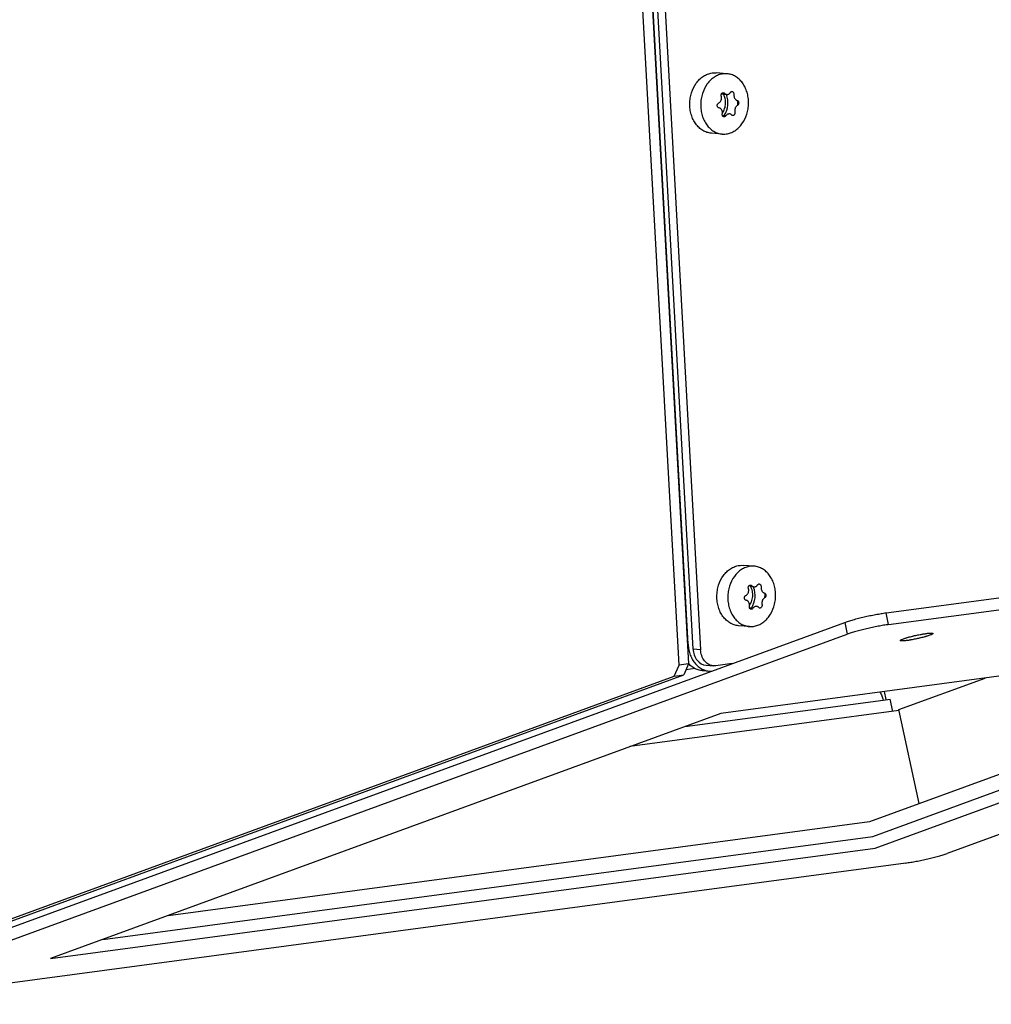
# Model space of a CAD drawing. Units: millimetres. Extents: x 0 to 420, y 0 to 297.
# Drawn here: x 364 to 377, y 125 to 138 of the extents above; entities that cross this region are included whole.
import ezdxf

# ---------------------------------------------------------------- set-up
doc = ezdxf.new("R2010")
doc.units = ezdxf.units.MM
doc.header["$LTSCALE"] = 23.1
doc.layers.get('0').update_dxf_attribs({"linetype": 'CONTINUOUS'})

msp = doc.modelspace()

# ---------------------------------------------------------------- linework, layer by layer
at = {"color": 6, "linetype": 'CONTINUOUS'}
for p, q in [((373.20194, 129.71786), (372.39513, 144.36983)), ((373.08254, 129.44362), (372.28588, 143.91105)), ((372.41207, 143.92795), (373.20872, 129.46052)), ((373.71565, 137.26212), (373.57113, 137.27329)), ((373.64228, 136.99419), (373.71622, 136.98847)), ((373.71622, 136.98847), (373.72555, 136.98873)), ((373.65395, 136.4645), (373.50943, 136.47568)), ((375.81911, 130.13446), (389.76288, 132.00257)), ((375.85292, 129.97899), (389.79669, 131.8471)), ((389.88122, 131.80483), (376.62526, 126.95281)), ((374.0742, 130.75075), (373.92968, 130.76193)), ((375.85292, 129.97899), (375.81911, 130.13446)), ((362.01673, 125.15564), (375.2727, 130.00766)), ((374.0125, 129.95314), (373.86798, 129.96432)), ((375.2727, 130.00766), (375.30651, 129.85219)), ((362.05055, 125.00017), (375.30651, 129.85219)), ((373.01837, 129.29572), (373.08254, 129.44362)), ((373.20872, 129.46052), (373.08254, 129.44362)), ((373.20872, 129.46052), (373.14456, 129.31263)), ((361.53736, 125.09338), (373.01837, 129.29572)), ((361.66355, 125.11029), (373.14456, 129.31263)), ((373.01837, 129.29572), (373.14456, 129.31263)), ((373.17656, 129.38639), (373.29169, 129.40181)), ((375.98714, 128.85392), (377.12994, 129.27222)), ((375.82003, 128.98598), (375.79663, 129.09359)), ((373.15739, 128.62926), (375.78013, 128.98064)), ((375.98997, 128.84091), (372.43407, 128.36451)), ((376.07885, 126.82602), (362.13508, 124.95791))]:
    msp.add_line(p, q, dxfattribs=at)
at = {"color": 7, "linetype": 'CONTINUOUS'}
for p, q in [((373.26899, 129.65452), (372.48188, 143.94863)), ((372.57986, 143.94105), (373.36697, 129.64694)), ((373.68359, 137.00405), (373.65174, 137.00651)), ((373.70006, 136.70492), (373.65613, 136.70832)), ((384.53535, 130.26435), (373.6346, 128.80393)), ((374.05861, 130.19356), (374.01468, 130.19696)), ((375.67682, 127.02191), (384.53535, 130.26435)), ((375.64301, 127.17738), (383.81203, 130.16745)), ((382.90789, 130.04632), (375.60074, 127.37172)), ((376.43754, 129.86094), (376.43756, 129.86089)), ((376.43754, 129.86094), (376.43755, 129.86088)), ((376.43755, 129.86094), (376.43756, 129.86089)), ((373.19452, 129.71844), (373.20194, 129.71786)), ((376.00763, 129.76737), (376.00761, 129.76741)), ((376.00762, 129.76736), (376.00761, 129.76741)), ((376.00763, 129.76737), (376.00762, 129.76743)), ((373.36697, 129.64694), (373.26899, 129.65452)), ((373.22116, 129.45354), (373.20474, 129.45134)), ((373.43976, 129.44059), (373.53774, 129.43301)), ((373.56938, 129.43391), (373.5381, 129.43299)), ((373.78359, 129.46261), (373.56938, 129.43391)), ((375.78013, 128.98064), (375.87477, 128.99332)), ((375.91024, 128.83022), (375.87477, 128.99332)), ((373.6346, 128.80393), (364.77608, 125.56149)), ((376.25724, 127.61201), (375.98714, 128.85392)), ((375.60074, 127.37172), (366.32746, 126.12933)), ((365.46558, 125.81386), (375.64301, 127.17738)), ((364.77608, 125.56149), (375.67682, 127.02191))]:
    msp.add_line(p, q, dxfattribs=at)
for centre, radius, start, end in [((373.61709, 137.05239), 0.058, 307.080047, 308.687753), ((373.47372, 136.88954), 0.25504, 22.181249, 23.353119), ((373.9082, 136.97953), 0.10081, 174.953127, 185.417513), ((373.4833, 136.85291), 0.24078, 322.265349, 324.612436), ((373.47926, 136.85581), 0.24576, 324.607177, 325.443391), ((373.83491, 130.37467), 0.25245, 22.252271, 25.137448), ((374.26675, 130.46817), 0.10081, 174.953127, 185.417513), ((373.83952, 130.33892), 0.24398, 323.4903, 325.449737), ((373.83602, 130.34135), 0.24824, 325.44646, 326.297848), ((376.43515, 129.86038), 0.00247, 13.147947, 17.045918), ((376.43514, 129.86038), 0.00248, 5.083535, 11.702185), ((376.01003, 129.76793), 0.00248, 185.083536, 191.702185), ((376.01002, 129.76792), 0.00247, 193.147947, 197.045918), ((373.45067, 129.68386), 0.32947, 222.001288, 225.268884)]:
    msp.add_arc(centre, radius, start, end, dxfattribs=at)
for points, knots in [([(373.50942, 136.47568), (373.48989, 136.47719), (373.45066, 136.48497), (373.39542, 136.51023), (373.34539, 136.54807), (373.30228, 136.59704), (373.26747, 136.6554), (373.24205, 136.72113), (373.22682, 136.79202), (373.22227, 136.86566), (373.22856, 136.93962), (373.25072, 137.03391), (373.29282, 137.1205), (373.35261, 137.19), (373.40336, 137.23061), (373.459, 137.25899), (373.49866, 137.26915), (373.5184, 137.27179)], [0, 0, 0, 0, 0.05474237, 0.11058339, 0.16841222, 0.22877799, 0.29183887, 0.357388, 0.42491839, 0.49370522, 0.56289397, 0.63159005, 0.76384085, 0.8266298, 0.88672272, 0.94431521, 1, 1, 1, 1]), ([(373.5184, 137.27179), (373.52278, 137.27238), (373.54029, 137.27426), (373.55799, 137.27431), (373.57114, 137.27329)], [0, 0, 0, 0, 0.25094405, 1, 1, 1, 1]), ([(373.64127, 136.96609), (373.64002, 136.96973), (373.63859, 136.97741), (373.63969, 136.98889), (373.64395, 136.9992), (373.64885, 137.00466), (373.65162, 137.00673)], [0, 0, 0, 0, 0.25979426, 0.5183366, 0.76668843, 1, 1, 1, 1]), ([(373.6451, 136.94821), (373.64496, 136.94973), (373.64421, 136.95579), (373.64275, 136.96176), (373.64127, 136.96609)], [0, 0, 0, 0, 0.25141089, 1, 1, 1, 1]), ([(373.65162, 137.00673), (373.65394, 137.00845), (373.65916, 137.01113), (373.66792, 137.01201), (373.6765, 137.00961), (373.68141, 137.00613), (373.68359, 137.00405)], [0, 0, 0, 0, 0.248986, 0.49254326, 0.74033106, 1, 1, 1, 1]), ([(373.65634, 136.7443), (373.66865, 136.76167), (373.68826, 136.80117), (373.70079, 136.86614), (373.69631, 136.932), (373.68163, 136.97339), (373.67151, 136.99194)], [0, 0, 0, 0, 0.24582233, 0.50119559, 0.7559177, 1, 1, 1, 1]), ([(373.76194, 137.01454), (373.76352, 137.01725), (373.76731, 137.02206), (373.77504, 137.02666), (373.78377, 137.02755), (373.79224, 137.02458), (373.79945, 137.01832), (373.80668, 137.00655), (373.80842, 136.99553), (373.80779, 136.9884)], [0, 0, 0, 0, 0.12380704, 0.23732437, 0.34640394, 0.45945661, 0.5825644, 0.71670847, 1, 1, 1, 1]), ([(373.80785, 136.97001), (373.80856, 136.96251), (373.81161, 136.94804), (373.82107, 136.92897), (373.8327, 136.91678), (373.84334, 136.91062), (373.8489, 136.90877), (373.85167, 136.90819)], [0, 0, 0, 0, 0.28056466, 0.54450563, 0.78397714, 0.89462924, 1, 1, 1, 1]), ([(373.61033, 136.81128), (373.60726, 136.81186), (373.60117, 136.81431), (373.59384, 136.82111), (373.58888, 136.8303), (373.58678, 136.84088), (373.58774, 136.85179), (373.59164, 136.8619), (373.59806, 136.87021), (373.60379, 136.87407), (373.6068, 136.87538)], [0, 0, 0, 0, 0.11418055, 0.23323812, 0.35860333, 0.48918381, 0.62201701, 0.7533466, 0.87988198, 1, 1, 1, 1]), ([(373.6068, 136.87538), (373.61307, 136.87812), (373.62493, 136.88623), (373.63778, 136.9039), (373.6451, 136.92527), (373.64583, 136.94061), (373.6451, 136.94821)], [0, 0, 0, 0, 0.2348264, 0.48096655, 0.73793668, 1, 1, 1, 1]), ([(373.8552, 136.84408), (373.84966, 136.84114), (373.83916, 136.83255), (373.82965, 136.81824), (373.824, 136.80484), (373.81985, 136.79025), (373.81869, 136.77874), (373.8188, 136.77111)], [0, 0, 0, 0, 0.22066983, 0.4670359, 0.59773076, 0.73133549, 1, 1, 1, 1]), ([(373.85167, 136.90819), (373.85431, 136.90763), (373.85963, 136.90512), (373.86575, 136.89832), (373.86986, 136.88926), (373.87165, 136.87882), (373.87097, 136.86803), (373.86789, 136.85795), (373.86269, 136.84956), (373.8578, 136.84547), (373.8552, 136.84408)], [0, 0, 0, 0, 0.10424547, 0.21892492, 0.34633245, 0.48340489, 0.62375631, 0.76002477, 0.88623454, 1, 1, 1, 1]), ([(373.8562, 136.90674), (373.85639, 136.90143), (373.85679, 136.88019), (373.85585, 136.85892), (373.8544, 136.84305)], [0, 0, 0, 0, 0.24963799, 1, 1, 1, 1]), ([(373.65606, 136.74931), (373.65595, 136.75673), (373.65368, 136.77129), (373.64558, 136.78762), (373.63647, 136.79804), (373.6286, 136.80427), (373.61982, 136.80883), (373.61353, 136.81067), (373.61033, 136.81128)], [0, 0, 0, 0, 0.26791377, 0.52292586, 0.64546392, 0.76504537, 0.88276759, 1, 1, 1, 1]), ([(373.65421, 136.73107), (373.65454, 136.73257), (373.65568, 136.73858), (373.65613, 136.74473), (373.65606, 136.74931)], [0, 0, 0, 0, 0.25115627, 1, 1, 1, 1]), ([(373.73977, 136.73048), (373.73607, 136.72998), (373.72859, 136.72802), (373.71805, 136.72256), (373.70831, 136.71477), (373.70267, 136.70838), (373.70006, 136.70492)], [0, 0, 0, 0, 0.23145216, 0.4745955, 0.73103562, 1, 1, 1, 1]), ([(373.77841, 136.71542), (373.77602, 136.71821), (373.77066, 136.72321), (373.7611, 136.72845), (373.75058, 136.73106), (373.74334, 136.73095), (373.73977, 136.73047)], [0, 0, 0, 0, 0.25524186, 0.50344552, 0.74979815, 1, 1, 1, 1]), ([(373.82073, 136.75338), (373.82145, 136.74992), (373.82193, 136.74267), (373.82, 136.73201), (373.81568, 136.72225), (373.80934, 136.71439), (373.80154, 136.70922), (373.79294, 136.70748), (373.78464, 136.70963), (373.78025, 136.71327), (373.77841, 136.71542)], [0, 0, 0, 0, 0.13886187, 0.28178228, 0.42222232, 0.55402021, 0.67376437, 0.78298213, 0.88868722, 1, 1, 1, 1]), ([(373.8188, 136.77111), (373.81882, 136.7696), (373.81905, 136.76365), (373.81982, 136.75772), (373.82073, 136.75338)], [0, 0, 0, 0, 0.25435795, 1, 1, 1, 1]), ([(373.86797, 129.96432), (373.84844, 129.96583), (373.80921, 129.97361), (373.75397, 129.99887), (373.70394, 130.03671), (373.66083, 130.08568), (373.62602, 130.14404), (373.6006, 130.20977), (373.58537, 130.28066), (373.58082, 130.3543), (373.58711, 130.42826), (373.60927, 130.52255), (373.65137, 130.60914), (373.71116, 130.67864), (373.76191, 130.71924), (373.81755, 130.74763), (373.85721, 130.75779), (373.87695, 130.76043)], [0, 0, 0, 0, 0.05474237, 0.11058339, 0.16841222, 0.22877799, 0.29183887, 0.357388, 0.42491839, 0.49370522, 0.56289397, 0.63159005, 0.76384085, 0.8266298, 0.88672272, 0.94431521, 1, 1, 1, 1]), ([(373.87695, 130.76043), (373.88133, 130.76102), (373.89884, 130.7629), (373.91654, 130.76295), (373.92969, 130.76193)], [0, 0, 0, 0, 0.25094405, 1, 1, 1, 1]), ([(373.99982, 130.45473), (373.99865, 130.45816), (373.99724, 130.46537), (373.998, 130.4762), (374.0016, 130.48614), (374.00777, 130.49413), (374.01596, 130.49926), (374.02529, 130.5008), (374.03454, 130.49857), (374.03982, 130.49491), (374.04214, 130.49269)], [0, 0, 0, 0, 0.13708333, 0.27383691, 0.40598054, 0.53084059, 0.6486716, 0.76288411, 0.87857107, 1, 1, 1, 1]), ([(374.00365, 130.43685), (374.00351, 130.43837), (374.00276, 130.44443), (374.0013, 130.4504), (373.99982, 130.45473)], [0, 0, 0, 0, 0.25141089, 1, 1, 1, 1]), ([(374.01489, 130.23294), (374.02154, 130.24232), (374.03343, 130.26254), (374.0465, 130.29558), (374.0547, 130.33084), (374.05779, 130.36714), (374.05566, 130.40332), (374.04838, 130.4382), (374.03617, 130.47064), (374.02475, 130.49035), (374.01832, 130.49941)], [0, 0, 0, 0, 0.12206428, 0.24782522, 0.37599993, 0.50506442, 0.63340926, 0.75949438, 0.88200406, 1, 1, 1, 1]), ([(374.04214, 130.49269), (374.04509, 130.48986), (374.05136, 130.48485), (374.06189, 130.47952), (374.07297, 130.47682), (374.08047, 130.47689), (374.0841, 130.47737)], [0, 0, 0, 0, 0.26541392, 0.51839648, 0.76167576, 1, 1, 1, 1]), ([(374.0841, 130.47737), (374.08774, 130.47786), (374.09501, 130.47978), (374.10502, 130.48529), (374.11378, 130.49318), (374.11845, 130.49968), (374.12049, 130.50318)], [0, 0, 0, 0, 0.23895122, 0.48323391, 0.73629595, 1, 1, 1, 1]), ([(374.12049, 130.50318), (374.12207, 130.50589), (374.12586, 130.5107), (374.13359, 130.5153), (374.14232, 130.51619), (374.15079, 130.51321), (374.158, 130.50696), (374.16523, 130.49519), (374.16697, 130.48417), (374.16634, 130.47704)], [0, 0, 0, 0, 0.12380704, 0.23732437, 0.34640394, 0.45945661, 0.5825644, 0.71670847, 1, 1, 1, 1]), ([(374.1664, 130.45865), (374.16711, 130.45115), (374.17016, 130.43668), (374.17962, 130.41761), (374.19125, 130.40542), (374.20189, 130.39926), (374.20745, 130.39741), (374.21022, 130.39683)], [0, 0, 0, 0, 0.28056466, 0.54450563, 0.78397714, 0.89462924, 1, 1, 1, 1]), ([(373.96888, 130.29992), (373.96581, 130.3005), (373.95972, 130.30295), (373.95239, 130.30975), (373.94743, 130.31893), (373.94533, 130.32952), (373.94629, 130.34043), (373.95019, 130.35054), (373.95661, 130.35885), (373.96234, 130.36271), (373.96535, 130.36402)], [0, 0, 0, 0, 0.11418055, 0.23323812, 0.35860333, 0.48918381, 0.62201701, 0.7533466, 0.87988198, 1, 1, 1, 1]), ([(373.96535, 130.36402), (373.97162, 130.36676), (373.98348, 130.37487), (373.99633, 130.39253), (374.00365, 130.41391), (374.00438, 130.42925), (374.00365, 130.43685)], [0, 0, 0, 0, 0.2348264, 0.48096655, 0.73793668, 1, 1, 1, 1]), ([(374.21375, 130.33272), (374.20821, 130.32978), (374.19771, 130.32119), (374.1882, 130.30688), (374.18255, 130.29348), (374.1784, 130.27889), (374.17724, 130.26738), (374.17735, 130.25975)], [0, 0, 0, 0, 0.22066983, 0.4670359, 0.59773076, 0.73133549, 1, 1, 1, 1]), ([(374.21022, 130.39683), (374.21286, 130.39627), (374.21818, 130.39376), (374.2243, 130.38696), (374.22841, 130.3779), (374.2302, 130.36746), (374.22952, 130.35667), (374.22644, 130.34659), (374.22124, 130.3382), (374.21635, 130.33411), (374.21375, 130.33272)], [0, 0, 0, 0, 0.10424547, 0.21892492, 0.34633245, 0.48340489, 0.62375631, 0.76002477, 0.88623454, 1, 1, 1, 1]), ([(374.21475, 130.39537), (374.21494, 130.39007), (374.21534, 130.36883), (374.2144, 130.34756), (374.21295, 130.33169)], [0, 0, 0, 0, 0.24963799, 1, 1, 1, 1]), ([(374.01461, 130.23795), (374.0145, 130.24537), (374.01223, 130.25993), (374.00413, 130.27626), (373.99502, 130.28668), (373.98715, 130.29291), (373.97837, 130.29747), (373.97208, 130.29931), (373.96888, 130.29992)], [0, 0, 0, 0, 0.26791377, 0.52292586, 0.64546392, 0.76504537, 0.88276759, 1, 1, 1, 1]), ([(374.01276, 130.21971), (374.01309, 130.22121), (374.01423, 130.22722), (374.01468, 130.23337), (374.01461, 130.23795)], [0, 0, 0, 0, 0.25115627, 1, 1, 1, 1]), ([(374.09832, 130.21912), (374.09462, 130.21862), (374.08714, 130.21666), (374.0766, 130.2112), (374.06686, 130.20341), (374.06122, 130.19702), (374.05861, 130.19356)], [0, 0, 0, 0, 0.23145216, 0.4745955, 0.73103562, 1, 1, 1, 1]), ([(374.13696, 130.20406), (374.13457, 130.20685), (374.12921, 130.21185), (374.11965, 130.21709), (374.10913, 130.2197), (374.10189, 130.21959), (374.09832, 130.21911)], [0, 0, 0, 0, 0.25524186, 0.50344552, 0.74979815, 1, 1, 1, 1]), ([(374.17928, 130.24202), (374.18, 130.23856), (374.18048, 130.23131), (374.17855, 130.22065), (374.17423, 130.21089), (374.16789, 130.20302), (374.16009, 130.19786), (374.15149, 130.19612), (374.14319, 130.19827), (374.1388, 130.20191), (374.13696, 130.20406)], [0, 0, 0, 0, 0.13886187, 0.28178228, 0.42222232, 0.55402021, 0.67376437, 0.78298213, 0.88868722, 1, 1, 1, 1]), ([(374.17735, 130.25975), (374.17737, 130.25824), (374.1776, 130.25229), (374.17837, 130.24636), (374.17928, 130.24202)], [0, 0, 0, 0, 0.25435795, 1, 1, 1, 1]), ([(376.34193, 129.82002), (376.32488, 129.8151), (376.28914, 129.80556), (376.23424, 129.79264), (376.17855, 129.78113), (376.13336, 129.77314), (376.09976, 129.76815), (376.07758, 129.76533), (376.05798, 129.76336), (376.0434, 129.76241), (376.03329, 129.76215), (376.02695, 129.76219), (376.02149, 129.76246), (376.01691, 129.76295), (376.01322, 129.76366), (376.01043, 129.76458), (376.00848, 129.76572), (376.00774, 129.76683), (376.00762, 129.76736)], [0, 0, 0, 0, 0.15575546, 0.32468961, 0.49508461, 0.65500599, 0.72748379, 0.79329341, 0.85125957, 0.90042651, 0.92147361, 0.94004416, 0.95606809, 0.96953069, 0.98045804, 0.98893927, 0.99522396, 1, 1, 1, 1]), ([(376.39609, 129.8374), (376.38892, 129.83477), (376.37333, 129.82946), (376.3381, 129.81863), (376.28824, 129.80525), (376.22483, 129.79049), (376.17072, 129.77969), (376.1289, 129.77251), (376.10047, 129.76822), (376.07495, 129.765), (376.05578, 129.76319), (376.04236, 129.7624), (376.03389, 129.76214), (376.02654, 129.76219), (376.02036, 129.76253), (376.01538, 129.76318), (376.012, 129.76399), (376.00996, 129.76487), (376.00861, 129.76569), (376.00785, 129.76657), (376.00766, 129.7672)], [0, 0, 0, 0, 0.05750893, 0.1239848, 0.27747139, 0.44612675, 0.61409119, 0.692837, 0.7655815, 0.83062099, 0.88645163, 0.91051295, 0.9318268, 0.95028896, 0.9658252, 0.97840426, 0.98806936, 0.99187061, 0.99505232, 1, 1, 1, 1]), ([(376.04908, 129.79091), (376.05625, 129.79353), (376.07184, 129.79884), (376.10707, 129.80967), (376.15693, 129.82306), (376.22034, 129.83781), (376.27445, 129.84862), (376.31627, 129.8558), (376.3447, 129.86009), (376.37022, 129.8633), (376.38939, 129.86511), (376.40281, 129.86591), (376.41128, 129.86616), (376.41863, 129.86612), (376.42481, 129.86577), (376.42979, 129.86513), (376.43317, 129.86431), (376.43521, 129.86344), (376.43656, 129.86262), (376.43732, 129.86173), (376.43751, 129.8611)], [0, 0, 0, 0, 0.05750893, 0.1239848, 0.27747139, 0.44612675, 0.61409119, 0.692837, 0.7655815, 0.83062099, 0.88645163, 0.91051295, 0.9318268, 0.95028896, 0.9658252, 0.97840426, 0.98806936, 0.99187061, 0.99505232, 1, 1, 1, 1]), ([(376.04908, 129.79091), (376.05727, 129.79391), (376.07525, 129.79996), (376.0934, 129.80544), (376.10324, 129.80828)], [0, 0, 0, 0, 0.46010838, 1, 1, 1, 1]), ([(376.10324, 129.80828), (376.12028, 129.81321), (376.15603, 129.82274), (376.21093, 129.83566), (376.26662, 129.84717), (376.31181, 129.85516), (376.34541, 129.86016), (376.36759, 129.86298), (376.38719, 129.86494), (376.40177, 129.8659), (376.41188, 129.86616), (376.41821, 129.86612), (376.42368, 129.86585), (376.42826, 129.86535), (376.43195, 129.86465), (376.43474, 129.86372), (376.43669, 129.86259), (376.43743, 129.86147), (376.43755, 129.86094)], [0, 0, 0, 0, 0.15575546, 0.32468961, 0.49508461, 0.65500599, 0.72748379, 0.79329341, 0.85125957, 0.90042651, 0.92147361, 0.94004416, 0.95606809, 0.96953069, 0.98045804, 0.98893927, 0.99522396, 1, 1, 1, 1]), ([(376.39609, 129.8374), (376.3879, 129.8344), (376.36992, 129.82834), (376.35177, 129.82286), (376.34193, 129.82002)], [0, 0, 0, 0, 0.46010838, 1, 1, 1, 1]), ([(376.42927, 129.85201), (376.42731, 129.85084), (376.42283, 129.84844), (376.41184, 129.84336), (376.40269, 129.83981), (376.39609, 129.8374)], [0, 0, 0, 0, 0.1889402, 0.41948587, 1, 1, 1, 1]), ([(376.42927, 129.85201), (376.4273, 129.85083), (376.4228, 129.84844), (376.41182, 129.84336), (376.40267, 129.83981), (376.39609, 129.8374)], [0, 0, 0, 0, 0.1896113, 0.4207509, 1, 1, 1, 1]), ([(376.43756, 129.86088), (376.43786, 129.85948), (376.43647, 129.85748), (376.43461, 129.85573), (376.43245, 129.854), (376.43061, 129.85282), (376.42928, 129.85202)], [0, 0, 0, 0, 0.34375997, 0.47536121, 0.62817092, 1, 1, 1, 1]), ([(373.20194, 129.71786), (373.20329, 129.69336), (373.20958, 129.64501), (373.22958, 129.57586), (373.25961, 129.51294), (373.29865, 129.45848), (373.3454, 129.41431), (373.39841, 129.38214), (373.4558, 129.36323), (373.4956, 129.36004), (373.51523, 129.36077)], [0, 0, 0, 0, 0.14014484, 0.27726667, 0.40957868, 0.53645642, 0.65786411, 0.77443811, 0.88781198, 1, 1, 1, 1]), ([(376.0076, 129.76742), (376.00731, 129.76883), (376.0087, 129.77083), (376.01056, 129.77258), (376.01272, 129.7743), (376.01456, 129.77549), (376.01589, 129.77629)], [0, 0, 0, 0, 0.34375997, 0.47536121, 0.62817092, 1, 1, 1, 1]), ([(376.0159, 129.77629), (376.01786, 129.77747), (376.02234, 129.77986), (376.03332, 129.78494), (376.04248, 129.78849), (376.04908, 129.79091)], [0, 0, 0, 0, 0.1889402, 0.41948587, 1, 1, 1, 1]), ([(376.0159, 129.77629), (376.01787, 129.77747), (376.02237, 129.77987), (376.03335, 129.78495), (376.0425, 129.7885), (376.04908, 129.79091)], [0, 0, 0, 0, 0.1896113, 0.4207509, 1, 1, 1, 1]), ([(373.26899, 129.65452), (373.27187, 129.60214), (373.30144, 129.50188), (373.39526, 129.44394), (373.44012, 129.44058)], [0, 0, 0, 0, 0.53833459, 1, 1, 1, 1]), ([(373.45553, 129.4646), (373.4426, 129.47423), (373.39296, 129.52286), (373.36987, 129.59431), (373.36697, 129.64694)], [0, 0, 0, 0, 0.23426537, 1, 1, 1, 1]), ([(373.43772, 129.36994), (373.41827, 129.36762), (373.38851, 129.36758), (373.34974, 129.37442), (373.31151, 129.38592), (373.26566, 129.409), (373.23363, 129.43511), (373.2188, 129.4498)], [0, 0, 0, 0, 0.24391723, 0.36632629, 0.48949771, 0.7400315, 1, 1, 1, 1])]:
    msp.add_open_spline(points, degree=3, knots=knots, dxfattribs=at)
at = {"color": 6, "linetype": 'CONTINUOUS'}
for points, knots in [([(373.66292, 137.26062), (373.64318, 137.25797), (373.60352, 137.24781), (373.54788, 137.21943), (373.49713, 137.17882), (373.43734, 137.10932), (373.39524, 137.02273), (373.37308, 136.92844), (373.36679, 136.85447), (373.37134, 136.78083), (373.38657, 136.70995), (373.41199, 136.64421), (373.44681, 136.58585), (373.48992, 136.53688), (373.53995, 136.49904), (373.59519, 136.47379), (373.63442, 136.46601), (373.65395, 136.4645)], [0, 0, 0, 0, 0.05568272, 0.11327692, 0.17336952, 0.23615875, 0.36841, 0.43710635, 0.50629527, 0.57508214, 0.64261254, 0.70816154, 0.77122206, 0.83158733, 0.88941592, 0.94525633, 1, 1, 1, 1]), ([(373.71565, 137.26212), (373.71127, 137.26245), (373.69369, 137.26335), (373.67601, 137.26237), (373.66292, 137.26062)], [0, 0, 0, 0, 0.24951595, 1, 1, 1, 1]), ([(373.70668, 136.466), (373.72642, 136.46864), (373.76608, 136.4788), (373.82172, 136.50719), (373.87247, 136.54779), (373.93226, 136.61729), (373.97436, 136.70388), (373.99652, 136.79818), (374.00281, 136.87214), (373.99826, 136.94578), (373.98303, 137.01667), (373.9576, 137.0824), (373.92279, 137.14076), (373.87968, 137.18973), (373.82965, 137.22757), (373.7744, 137.25282), (373.73517, 137.2606), (373.71565, 137.26212)], [0, 0, 0, 0, 0.05568272, 0.11327692, 0.17336952, 0.23615875, 0.36841, 0.43710635, 0.50629527, 0.57508214, 0.64261254, 0.70816154, 0.77122206, 0.83158733, 0.88941592, 0.94525633, 1, 1, 1, 1]), ([(373.68359, 137.00405), (373.68816, 136.99967), (373.69825, 136.99236), (373.71033, 136.98893), (373.71622, 136.98847)], [0, 0, 0, 0, 0.51710958, 1, 1, 1, 1]), ([(373.72555, 136.98873), (373.72919, 136.98922), (373.73646, 136.99114), (373.74646, 136.99665), (373.75523, 137.00454), (373.7599, 137.01104), (373.76194, 137.01454)], [0, 0, 0, 0, 0.238959, 0.48324459, 0.73630166, 1, 1, 1, 1]), ([(373.67598, 136.6927), (373.6741, 136.69285), (373.67037, 136.69363), (373.66522, 136.69622), (373.66078, 136.70012), (373.65596, 136.7069), (373.65272, 136.71758), (373.65324, 136.72661), (373.65421, 136.73107)], [0, 0, 0, 0, 0.11324775, 0.22716399, 0.34414964, 0.46593819, 0.72471115, 1, 1, 1, 1]), ([(373.70006, 136.70492), (373.69713, 136.70104), (373.69154, 136.69607), (373.68269, 136.69286), (373.67816, 136.69254), (373.67598, 136.6927)], [0, 0, 0, 0, 0.52145362, 0.76551351, 1, 1, 1, 1]), ([(373.65395, 136.4645), (373.65833, 136.46416), (373.67591, 136.46326), (373.69358, 136.46424), (373.70668, 136.466)], [0, 0, 0, 0, 0.24951595, 1, 1, 1, 1]), ([(374.02147, 130.74925), (374.00173, 130.74661), (373.96207, 130.73645), (373.90643, 130.70807), (373.85568, 130.66746), (373.79589, 130.59796), (373.75379, 130.51137), (373.73163, 130.41707), (373.72534, 130.34311), (373.72989, 130.26947), (373.74512, 130.19859), (373.77054, 130.13285), (373.80536, 130.07449), (373.84847, 130.02552), (373.8985, 129.98768), (373.95374, 129.96243), (373.99297, 129.95465), (374.0125, 129.95314)], [0, 0, 0, 0, 0.05568272, 0.11327692, 0.17336952, 0.23615875, 0.36841, 0.43710635, 0.50629527, 0.57508214, 0.64261254, 0.70816154, 0.77122206, 0.83158733, 0.88941592, 0.94525633, 1, 1, 1, 1]), ([(374.0742, 130.75075), (374.06982, 130.75109), (374.05224, 130.75199), (374.03456, 130.75101), (374.02147, 130.74925)], [0, 0, 0, 0, 0.24951595, 1, 1, 1, 1]), ([(374.06523, 129.95464), (374.08497, 129.95728), (374.12463, 129.96744), (374.18027, 129.99582), (374.23102, 130.03643), (374.29081, 130.10593), (374.33291, 130.19252), (374.35507, 130.28682), (374.36136, 130.36078), (374.35681, 130.43442), (374.34158, 130.5053), (374.31615, 130.57104), (374.28134, 130.6294), (374.23823, 130.67837), (374.1882, 130.71621), (374.13295, 130.74146), (374.09372, 130.74924), (374.0742, 130.75075)], [0, 0, 0, 0, 0.05568272, 0.11327692, 0.17336952, 0.23615875, 0.36841, 0.43710635, 0.50629527, 0.57508214, 0.64261254, 0.70816154, 0.77122206, 0.83158733, 0.88941592, 0.94525633, 1, 1, 1, 1]), ([(374.03453, 130.18134), (374.03265, 130.18149), (374.02892, 130.18227), (374.02377, 130.18486), (374.01933, 130.18875), (374.01451, 130.19554), (374.01127, 130.20622), (374.01179, 130.21525), (374.01276, 130.21971)], [0, 0, 0, 0, 0.11324775, 0.22716399, 0.34414964, 0.46593819, 0.72471115, 1, 1, 1, 1]), ([(374.05861, 130.19356), (374.05568, 130.18968), (374.05009, 130.18471), (374.04124, 130.1815), (374.03671, 130.18117), (374.03453, 130.18134)], [0, 0, 0, 0, 0.52145362, 0.76551351, 1, 1, 1, 1]), ([(375.2727, 130.00766), (375.28958, 130.01384), (375.32688, 130.02628), (375.38743, 130.0442), (375.45568, 130.06242), (375.52898, 130.08022), (375.60453, 130.09692), (375.67947, 130.11188), (375.75087, 130.12451), (375.79708, 130.1315), (375.81911, 130.13446)], [0, 0, 0, 0, 0.096016, 0.20992945, 0.33723043, 0.47322831, 0.61273755, 0.75045821, 0.88130725, 1, 1, 1, 1]), ([(374.0125, 129.95314), (374.01688, 129.9528), (374.03446, 129.9519), (374.05213, 129.95288), (374.06523, 129.95464)], [0, 0, 0, 0, 0.24951595, 1, 1, 1, 1]), ([(375.85292, 129.97899), (375.83089, 129.97603), (375.78469, 129.96904), (375.71328, 129.95641), (375.63834, 129.94145), (375.56279, 129.92475), (375.48949, 129.90695), (375.42125, 129.88873), (375.36069, 129.87081), (375.32339, 129.85837), (375.30651, 129.85219)], [0, 0, 0, 0, 0.1186927, 0.24954164, 0.38726225, 0.52677148, 0.66276938, 0.79007042, 0.90398395, 1, 1, 1, 1]), ([(375.73776, 129.08798), (375.7477, 129.0721), (375.76478, 129.03721), (375.7759, 129.00006), (375.78013, 128.98064)], [0, 0, 0, 0, 0.48518902, 1, 1, 1, 1]), ([(376.07885, 126.82602), (376.10088, 126.82897), (376.14708, 126.83597), (376.21849, 126.8486), (376.29343, 126.86356), (376.36898, 126.88026), (376.44228, 126.89805), (376.51052, 126.91627), (376.57108, 126.93419), (376.60838, 126.94663), (376.62526, 126.95281)], [0, 0, 0, 0, 0.1186927, 0.24954164, 0.38726225, 0.52677148, 0.66276938, 0.79007042, 0.90398395, 1, 1, 1, 1])]:
    msp.add_open_spline(points, degree=3, knots=knots, dxfattribs=at)
at = {"color": 7, "linetype": 'CONTINUOUS'}
for points in [[(373.68166, 136.71641), (373.73287, 136.79078), (373.74398, 136.90221), (373.70989, 136.98583)], [(374.04253, 130.20361), (374.09209, 130.27791), (374.10239, 130.38762), (374.06856, 130.47027)], [(373.5381, 129.433), (373.50871, 129.4352), (373.47916, 129.44699), (373.45553, 129.4646)]]:
    msp.add_open_spline(points, degree=3, dxfattribs=at)

doc.saveas('drawing.dxf')
